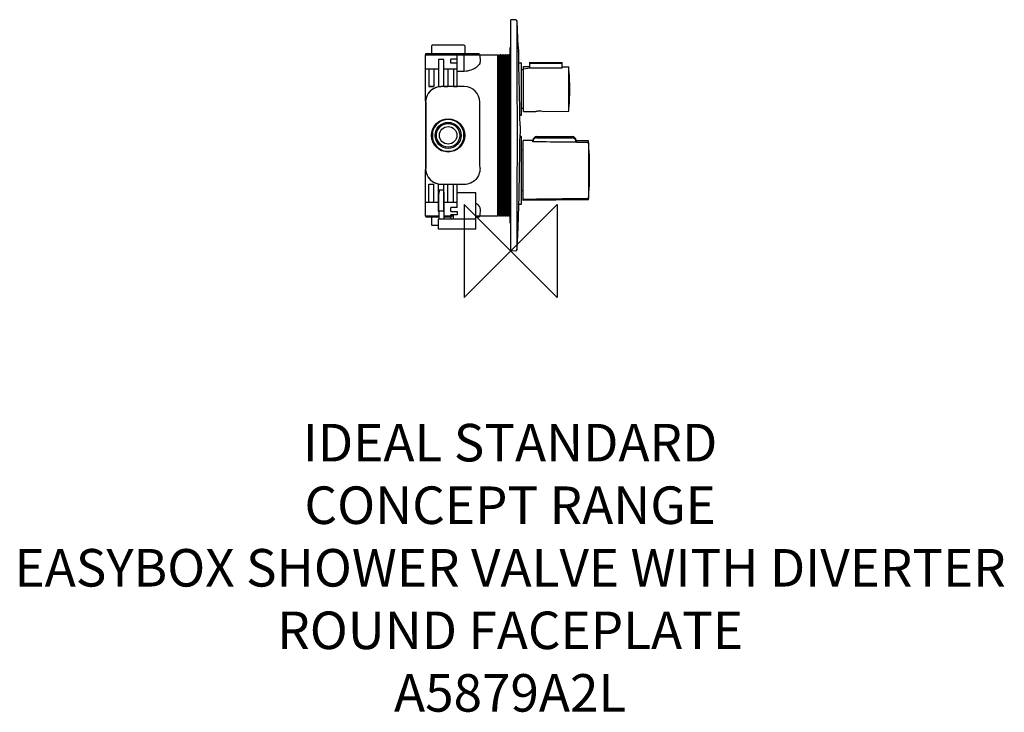
# Model space of a CAD drawing. Units: millimetres. Extents: x -392 to 394, y -369 to 185.
import ezdxf

# ---------------------------------------------------------------- set-up
doc = ezdxf.new("R2010")
doc.units = ezdxf.units.MM
doc.header["$MEASUREMENT"] = 0
for name, color, linetype in [('DETAIL', 2, 'Continuous'), ('ORIGIN', 6, 'Continuous'), ('Text', 7, 'Continuous')]:
    doc.layers.add(name, color=color, linetype=linetype)
doc.styles.add('Fastrack', font='simplex.shx')

# ---------------------------------------------------------------- blocks, each defined once
blk = doc.blocks.new('ORIGIN')
at = {"layer": 'ORIGIN'}
blk.add_lwpolyline([(-20, 20), (-20, -20), (20, 20), (20, -20)], close=True, dxfattribs=at)

msp = doc.modelspace()

# ---------------------------------------------------------------- linework, layer by layer
at = {"layer": 'DETAIL'}
for p, q in [((4.1, 184.73), (0, 184.95)), ((0, 0), (0, 184.95)), ((4.06, 184.73), (4.06, 184.73)), ((4.06, 184.73), (4.06, 184.71)), ((4.06, 184.71), (4.07, 184.71)), ((4.07, 184.71), (4.07, 184.7)), ((4.07, 184.7), (4.07, 184.68)), ((4.07, 184.68), (4.07, 184.67)), ((4.07, 184.67), (4.07, 184.67)), ((4.07, 184.67), (4.07, 184.66)), ((4.07, 184.66), (4.07, 184.65)), ((4.07, 184.65), (4.07, 184.64)), ((4.07, 184.64), (4.07, 184.63)), ((4.21, 184.72), (4.1, 184.73)), ((4.37, 184.68), (4.21, 184.72)), ((5.05, 183.79), (5.01, 183.75)), ((5.01, 183.75), (5.01, 183.73)), ((5.01, 183.73), (5.01, 183.72)), ((5.01, 183.72), (5.01, 183.7)), ((5.01, 183.7), (5.01, 183.65)), ((5.01, 183.65), (5.01, 183.57)), ((5.01, 183.57), (5.01, 183.47)), ((5.01, 183.47), (5.01, 183.36)), ((5.01, 183.36), (5.01, 183.22)), ((5.01, 183.22), (5.01, 183.06)), ((5.01, 183.06), (5.01, 182.68)), ((5.01, 182.68), (5.01, 182.23)), ((5.01, 182.23), (5.01, 181.7)), ((5.01, 181.7), (5.01, 181.11)), ((5.01, 181.11), (5.01, 180.45)), ((6.02, 163.45), (5.05, 183.79)), ((5.01, 180.45), (5.01, 179.74)), ((5.01, 179.74), (5.01, 179.09)), ((5.01, 179.09), (5.01, 178.19)), ((5.01, 178.19), (5.01, 177.4)), ((5.01, 177.4), (5.01, 176.5)), ((5.01, 176.5), (5.01, 175.65)), ((5.01, 175.65), (5.01, 174.75)), ((5.01, 174.75), (5.03, 158.3)), ((-67.89, 156.95), (-67.87, 157.95)), ((-67.87, 157.95), (-25.11, 157.95)), ((-62.74, 164.45), (-63.24, 163.95)), ((-63.24, 163.95), (-63.24, 157.95)), ((-37.25, 164.45), (-62.74, 164.45)), ((-36.74, 163.95), (-37.25, 164.45)), ((-36.74, 163.95), (-36.74, 157.95)), ((-25.1, 156.95), (-25.11, 157.95)), ((-0.5, 22.29), (-0.5, 162.65)), ((0, 162.95), (-0.2, 162.95)), ((5.03, 158.3), (5.03, 141.84)), ((6.02, 163.45), (6.02, 163.44)), ((6.02, 163.44), (6.02, 163.45)), ((6.02, 163.45), (6.02, 163.45)), ((6.02, 163.44), (6.02, 163.42)), ((6.02, 163.43), (6.02, 163.44)), ((6.02, 163.42), (6.02, 163.43)), ((6.02, 163.43), (6.02, 163.43)), ((6.02, 163.42), (6.02, 163.41)), ((6.02, 163.41), (6.02, 163.42)), ((6.02, 163.42), (6.02, 163.42)), ((6.02, 163.41), (6.02, 163.4)), ((6.02, 163.4), (6.02, 163.41)), ((6.02, 163.41), (6.02, 163.41)), ((6.02, 163.4), (6.02, 163.38)), ((6.02, 163.4), (6.02, 163.4)), ((6.02, 163.38), (6.02, 163.37)), ((6.02, 163.37), (6.02, 163.36)), ((6.02, 163.36), (6.03, 163.34)), ((6.03, 163.34), (6.03, 163.33)), ((6.03, 163.33), (6.03, 163.32)), ((6.03, 163.32), (6.03, 163.25)), ((6.03, 163.25), (6.03, 163.19)), ((6.03, 163.19), (6.03, 163.13)), ((6.03, 163.13), (6.03, 163.07)), ((6.03, 163.07), (6.04, 163)), ((6.04, 163), (6.04, 162.94)), ((6.04, 162.94), (6.04, 162.88)), ((6.04, 162.88), (6.05, 162.81)), ((6.05, 162.81), (6.05, 162.75)), ((6.05, 162.75), (6.05, 162.69)), ((6.05, 162.69), (6.05, 162.67)), ((6.05, 162.67), (6.06, 162.65)), ((6.06, 162.65), (6.06, 162.63)), ((6.06, 162.63), (6.06, 162.6)), ((6.06, 162.6), (6.06, 162.58)), ((6.06, 162.58), (6.06, 162.56)), ((6.06, 162.56), (6.06, 162.54)), ((6.06, 162.54), (6.06, 162.52)), ((6.06, 162.52), (6.06, 162.49)), ((6.06, 162.49), (6.06, 162.47)), ((6.06, 162.47), (6.07, 162.27)), ((6.07, 162.27), (6.07, 162.07)), ((6.07, 162.07), (6.08, 161.87)), ((6.08, 161.87), (6.09, 161.66)), ((6.09, 161.66), (6.1, 161.46)), ((6.1, 161.46), (6.11, 161.26)), ((6.11, 161.26), (6.12, 161.06)), ((6.12, 161.06), (6.12, 160.85)), ((6.12, 160.85), (6.13, 160.66)), ((6.13, 160.66), (6.14, 160.45)), ((6.14, 160.45), (6.14, 160.37)), ((6.14, 160.37), (6.15, 160.3)), ((6.15, 160.3), (6.15, 160.22)), ((6.15, 160.22), (6.15, 160.14)), ((6.15, 160.14), (6.16, 160.06)), ((6.16, 160.06), (6.16, 159.98)), ((6.16, 159.98), (6.17, 159.9)), ((6.17, 159.9), (6.17, 159.82)), ((6.17, 159.82), (6.17, 159.74)), ((6.17, 159.74), (6.17, 159.66)), ((6.17, 159.63), (6.17, 159.67)), ((6.17, 159.67), (6.17, 159.63)), ((6.17, 159.59), (6.17, 159.63)), ((6.17, 159.63), (6.17, 159.59)), ((6.18, 159.55), (6.17, 159.59)), ((6.17, 159.59), (6.18, 159.55)), ((6.18, 159.51), (6.18, 159.55)), ((6.18, 159.55), (6.18, 159.51)), ((6.18, 159.47), (6.18, 159.51)), ((6.18, 159.51), (6.18, 159.47)), ((6.18, 159.42), (6.18, 159.47)), ((6.18, 159.47), (6.18, 159.42)), ((6.18, 159.38), (6.18, 159.42)), ((6.18, 159.42), (6.18, 159.38)), ((6.18, 159.35), (6.18, 159.38)), ((6.18, 159.38), (6.18, 159.35)), ((6.18, 159.31), (6.18, 159.35)), ((6.18, 159.35), (6.18, 159.31)), ((6.19, 159.27), (6.18, 159.31)), ((6.18, 159.31), (6.18, 159.27)), ((6.18, 159.27), (6.19, 159.13)), ((6.19, 159.13), (6.2, 158.98)), ((6.2, 158.98), (6.2, 158.84)), ((6.2, 158.84), (6.21, 158.7)), ((6.21, 158.7), (6.21, 158.56)), ((6.21, 158.56), (6.22, 158.42)), ((6.22, 158.42), (6.23, 158.28)), ((6.23, 158.28), (6.23, 158.13)), ((6.23, 158.13), (6.24, 157.99)), ((6.24, 157.99), (6.24, 157.85)), ((6.24, 157.85), (6.25, 157.53)), ((6.25, 157.53), (6.26, 157.2)), ((-67.99, 156.95), (-10.4, 156.95)), ((-67.99, 119.75), (-67.99, 156.95)), ((-53.34, 153.15), (-57.64, 153.15)), ((-57.64, 153.15), (-57.64, 131.49)), ((-53.34, 131.49), (-53.34, 153.15)), ((-42.69, 153.28), (-47.69, 153.28)), ((-47.69, 150.09), (-47.69, 153.28)), ((-42.69, 150.09), (-47.69, 150.09)), ((-42.69, 131.49), (-42.69, 156.95)), ((-37.1, 143.65), (-37.1, 156.95)), ((-24.78, 149.92), (-25.19, 149.17)), ((-24.56, 150.62), (-24.78, 149.92)), ((-24.6, 156.95), (-24.5, 151.26)), ((-24.5, 151.26), (-24.56, 150.62)), ((-10.4, 27.99), (-10.4, 156.95)), ((-9.6, 156.05), (-10.4, 156.05)), ((-9.1, 156.95), (-9.6, 156.95)), ((-9.6, 27.99), (-9.6, 156.95)), ((-9.1, 27.99), (-9.1, 156.95)), ((-8.3, 156.05), (-9.1, 156.05)), ((-7.8, 156.95), (-8.3, 156.95)), ((-8.3, 27.99), (-8.3, 156.95)), ((-7.8, 27.99), (-7.8, 156.95)), ((-7, 156.05), (-7.8, 156.05)), ((-6.5, 156.95), (-7, 156.95)), ((-7, 27.99), (-7, 156.95)), ((-6.5, 27.99), (-6.5, 156.95)), ((-5.7, 156.05), (-6.5, 156.05)), ((-5.2, 156.95), (-5.7, 156.95)), ((-5.7, 27.99), (-5.7, 156.95)), ((-5.2, 27.99), (-5.2, 156.95)), ((-4.4, 156.05), (-5.2, 156.05)), ((-3.9, 156.95), (-4.4, 156.95)), ((-4.4, 27.99), (-4.4, 156.95)), ((-3.9, 27.99), (-3.9, 156.95)), ((-3.1, 156.05), (-3.89, 156.05)), ((-2.59, 156.95), (-3.1, 156.95)), ((-3.1, 27.99), (-3.1, 156.95)), ((-2.59, 27.99), (-2.59, 156.95)), ((-1.8, 156.05), (-2.59, 156.05)), ((-1.3, 156.95), (-1.8, 156.95)), ((-1.8, 27.99), (-1.8, 156.95)), ((-1.3, 27.99), (-1.3, 156.95)), ((-0.5, 156.05), (-1.3, 156.05)), ((6.26, 157.2), (6.27, 156.87)), ((6.27, 156.87), (6.28, 156.55)), ((6.28, 156.55), (6.29, 156.22)), ((6.29, 156.22), (6.3, 155.9)), ((6.3, 155.9), (6.31, 155.57)), ((6.31, 155.57), (6.31, 155.25)), ((6.31, 155.25), (6.33, 154.92)), ((6.33, 154.92), (6.34, 154.6)), ((6.34, 154.6), (6.34, 154.55)), ((6.34, 154.55), (6.34, 154.48)), ((6.34, 154.48), (6.34, 154.41)), ((6.34, 154.41), (6.35, 154.35)), ((6.35, 154.35), (6.35, 154.28)), ((6.35, 154.28), (6.35, 154.22)), ((6.35, 154.22), (6.35, 154.15)), ((6.35, 154.15), (6.35, 154.1)), ((6.35, 154.1), (6.35, 154.03)), ((6.35, 154.03), (6.35, 153.97)), ((6.35, 153.97), (6.36, 153.93)), ((6.36, 153.93), (6.36, 153.89)), ((6.36, 153.89), (6.36, 153.87)), ((6.36, 153.87), (6.37, 153.85)), ((6.37, 153.85), (6.37, 153.85)), ((6.48, 151.47), (6.39, 153.85)), ((6.85, 135.39), (6.48, 151.47)), ((6.51, 150.4), (8.21, 150.39)), ((8.7, 109.04), (8.7, 149.88)), ((15.2, 150.86), (41.2, 150.63)), ((15.2, 146.55), (15.2, 150.86)), ((15.2, 150.18), (41.2, 150.01)), ((41.2, 146.38), (41.2, 150.63)), ((-67.99, 145.76), (-57.64, 145.76)), ((-65.29, 145.68), (-65.29, 131.55)), ((-61.29, 145.68), (-61.29, 131.55)), ((-53.34, 145.76), (-42.69, 145.76)), ((-50.19, 145.68), (-50.19, 131.49)), ((-45.69, 145.68), (-45.69, 131.49)), ((-37.1, 143.65), (-42.69, 143.65)), ((-35.51, 143.73), (-37.1, 143.66)), ((-34.43, 143.87), (-35.51, 143.73)), ((-32.89, 144.2), (-34.43, 143.87)), ((-31.96, 144.48), (-32.89, 144.2)), ((-30.48, 145.04), (-31.96, 144.48)), ((-29.76, 145.38), (-30.48, 145.04)), ((-29.2, 145.68), (-29.76, 145.38)), ((-27.92, 146.47), (-29.2, 145.68)), ((-27.45, 146.81), (-27.92, 146.47)), ((-26.44, 147.66), (-27.45, 146.81)), ((-25.85, 148.28), (-26.44, 147.66)), ((-25.37, 148.9), (-25.85, 148.28)), ((-25.19, 149.17), (-25.37, 148.9)), ((5.03, 141.84), (5.04, 125.38)), ((10.2, 144.96), (8.9, 144.96)), ((10.2, 147.4), (15.2, 147.41)), ((10.2, 111.47), (10.2, 147.4)), ((10.2, 145.58), (15.2, 146.55)), ((15.2, 146.55), (17.8, 146.53)), ((17.8, 146.53), (20.4, 146.52)), ((20.4, 146.52), (23, 146.5)), ((23, 146.5), (25.6, 146.48)), ((25.6, 146.48), (28.2, 146.47)), ((28.2, 146.47), (30.8, 146.45)), ((30.8, 146.45), (33.4, 146.44)), ((33.4, 146.44), (36, 146.42)), ((36, 146.42), (38.6, 146.4)), ((38.6, 146.4), (41.2, 146.38)), ((41.2, 147.19), (46.41, 147.14)), ((46.41, 111.78), (46.41, 147.14)), ((6.98, 129.47), (6.85, 135.39)), ((-65.29, 131.76), (-61.29, 131.76)), ((-65.29, 131.54), (-61.29, 131.54)), ((-57.64, 131.49), (-55.49, 131.49)), ((-55.49, 131.46), (-55.49, 131.49)), ((-37.1, 131.46), (-55.49, 131.46)), ((-53.34, 131.49), (-50.19, 131.49)), ((-45.69, 131.49), (-42.69, 131.49)), ((7.03, 127.27), (6.98, 129.47)), ((7.07, 125.07), (7.03, 127.27)), ((-67.99, 118.96), (-67.99, 65.98)), ((-67.89, 118.96), (-67.89, 65.98)), ((5.04, 125.38), (5.05, 108.93)), ((7.11, 122.87), (7.07, 125.07)), ((7.16, 120.67), (7.11, 122.87)), ((7.21, 118.47), (7.16, 120.67)), ((7.25, 116.27), (7.21, 118.47)), ((7.3, 114.07), (7.25, 116.27)), ((7.34, 111.87), (7.3, 114.07)), ((7.39, 109.67), (7.34, 111.87)), ((10.2, 113.97), (8.9, 113.97)), ((10.2, 111.47), (20.1, 111.55)), ((25.3, 111.6), (46.41, 111.78)), ((5.05, 108.93), (5.05, 92.47)), ((7.44, 107.47), (7.39, 109.67)), ((8.2, 108.54), (7.41, 108.53)), ((7.47, 99.97), (7.44, 107.47)), ((-62.49, 96.87), (-62.49, 88.08)), ((-37.5, 88.08), (-37.5, 96.87)), ((7.46, 94.5), (7.45, 94.19)), ((7.47, 95.1), (7.46, 94.8)), ((7.46, 94.8), (7.46, 94.5)), ((7.47, 99.97), (7.47, 99.59)), ((7.47, 99.59), (7.47, 99.22)), ((7.47, 99.22), (7.47, 98.84)), ((7.47, 98.84), (7.48, 98.47)), ((7.48, 95.71), (7.47, 95.41)), ((7.47, 95.41), (7.47, 95.1)), ((7.48, 98.47), (7.48, 98.09)), ((7.48, 98.09), (7.48, 97.71)), ((7.48, 97.71), (7.48, 97.34)), ((7.48, 97.34), (7.48, 96.96)), ((7.48, 96.96), (7.48, 96.58)), ((7.48, 96.58), (7.48, 96.21)), ((7.48, 96.21), (7.48, 96.2)), ((7.48, 96.2), (7.48, 96.18)), ((7.48, 96.18), (7.48, 96.16)), ((7.48, 96.16), (7.48, 96.14)), ((7.48, 96.14), (7.49, 96.13)), ((7.49, 96.05), (7.48, 96.03)), ((7.48, 96.03), (7.48, 96.01)), ((7.48, 96.01), (7.48, 95.71)), ((7.49, 96.13), (7.49, 96.11)), ((7.49, 96.11), (7.49, 96.09)), ((7.49, 96.09), (7.49, 96.07)), ((7.49, 96.07), (7.49, 96.05)), ((5.05, 92.47), (5.05, 76.02)), ((7.39, 85.85), (7.43, 88.52)), ((7.42, 92.14), (7.41, 92.05)), ((7.41, 92.05), (7.41, 91.96)), ((7.41, 91.96), (7.41, 91.86)), ((7.41, 91.86), (7.41, 91.8)), ((7.41, 91.8), (7.41, 91.73)), ((7.41, 91.73), (7.41, 91.66)), ((7.41, 91.66), (7.41, 91.59)), ((7.41, 91.59), (7.41, 91.53)), ((7.41, 91.53), (7.41, 91.46)), ((7.41, 91.46), (7.41, 91.39)), ((7.41, 91.39), (7.41, 91.32)), ((7.41, 91.32), (7.41, 91.25)), ((7.41, 91.25), (7.42, 91.19)), ((7.43, 92.61), (7.42, 92.52)), ((7.42, 92.52), (7.42, 92.42)), ((7.42, 92.42), (7.42, 92.33)), ((7.42, 92.33), (7.42, 92.24)), ((7.42, 92.24), (7.42, 92.14)), ((8.11, 91.71), (7.42, 91.73)), ((7.44, 93.28), (7.43, 92.98)), ((7.43, 92.98), (7.43, 92.96)), ((7.43, 92.96), (7.43, 92.94)), ((7.43, 92.94), (7.43, 92.92)), ((7.43, 92.92), (7.43, 92.91)), ((7.43, 92.91), (7.43, 92.89)), ((7.43, 92.89), (7.43, 92.87)), ((7.43, 92.87), (7.43, 92.85)), ((7.43, 92.85), (7.43, 92.83)), ((7.43, 92.83), (7.43, 92.81)), ((7.43, 92.81), (7.43, 92.79)), ((7.43, 92.79), (7.43, 92.7)), ((7.43, 92.7), (7.43, 92.61)), ((7.43, 88.52), (7.47, 91.2)), ((7.45, 93.59), (7.44, 93.28)), ((7.45, 94.19), (7.45, 93.89)), ((7.45, 93.89), (7.45, 93.59)), ((8.6, 37.75), (8.6, 91.21)), ((10.1, 40.49), (10.1, 88.47)), ((17.6, 88.41), (10.1, 88.47)), ((17.6, 88.41), (17.6, 87.47)), ((17.6, 87.45), (17.6, 87.47)), ((17.62, 87.44), (17.6, 87.45)), ((17.63, 87.42), (17.62, 87.44)), ((17.64, 87.42), (17.63, 87.42)), ((17.65, 87.41), (17.64, 87.42)), ((17.67, 87.4), (17.65, 87.41)), ((17.69, 87.39), (17.67, 87.4)), ((17.7, 87.38), (17.69, 87.39)), ((17.72, 87.38), (17.7, 87.38)), ((17.74, 87.37), (17.72, 87.38)), ((17.75, 87.37), (17.74, 87.37)), ((17.76, 87.36), (17.75, 87.37)), ((17.75, 87.37), (17.75, 87.37)), ((17.78, 87.36), (17.76, 87.36)), ((17.76, 87.36), (17.76, 87.36)), ((17.76, 87.36), (17.76, 87.36)), ((17.79, 87.36), (17.78, 87.36)), ((17.78, 87.36), (17.78, 87.36)), ((17.78, 87.36), (17.78, 87.36)), ((17.8, 87.35), (17.79, 87.36)), ((17.8, 88.46), (17.8, 88.47)), ((17.8, 88.47), (17.8, 88.47)), ((17.8, 88.47), (17.8, 88.47)), ((17.8, 88.47), (17.8, 88.47)), ((17.8, 88.47), (17.8, 88.47)), ((17.8, 88.47), (17.8, 88.47)), ((17.8, 88.47), (17.8, 88.46)), ((17.8, 88.47), (17.8, 88.2)), ((17.8, 88.45), (17.8, 88.46)), ((17.8, 88.46), (17.8, 88.46)), ((17.8, 88.46), (17.8, 88.46)), ((17.8, 88.46), (17.8, 88.46)), ((17.8, 88.46), (17.8, 88.46)), ((17.8, 88.46), (17.8, 88.46)), ((17.8, 88.46), (17.8, 88.45)), ((17.8, 88.45), (17.8, 88.44)), ((17.8, 88.44), (17.8, 88.45)), ((17.8, 88.45), (17.8, 88.45)), ((17.8, 88.45), (17.8, 88.45)), ((17.8, 88.45), (17.8, 88.45)), ((17.8, 88.45), (17.8, 88.45)), ((17.8, 88.44), (17.8, 88.44)), ((17.8, 88.44), (17.8, 88.43)), ((17.8, 88.44), (17.8, 88.44)), ((17.8, 88.43), (17.8, 88.44)), ((17.8, 88.43), (17.8, 88.43)), ((17.8, 88.43), (17.8, 88.42)), ((17.8, 88.42), (17.8, 88.43)), ((17.8, 88.42), (17.8, 88.42)), ((17.8, 88.42), (17.8, 88.42)), ((17.8, 88.42), (17.8, 88.41)), ((17.8, 88.41), (17.8, 88.42)), ((17.8, 88.42), (17.8, 88.42)), ((17.8, 88.41), (17.8, 88.4)), ((17.8, 88.4), (17.8, 88.41)), ((17.8, 88.4), (17.8, 88.4)), ((17.8, 88.39), (17.8, 88.4)), ((17.8, 88.38), (17.8, 88.39)), ((17.8, 88.37), (17.8, 88.38)), ((17.8, 88.38), (17.8, 88.38)), ((17.8, 88.36), (17.8, 88.37)), ((17.8, 88.35), (17.8, 88.36)), ((17.8, 88.35), (17.8, 88.35)), ((17.8, 88.35), (17.8, 88.35)), ((17.8, 88.35), (17.8, 88.34)), ((17.8, 88.34), (17.8, 88.35)), ((17.8, 88.34), (17.8, 88.34)), ((17.8, 88.34), (17.8, 88.33)), ((17.8, 88.33), (17.8, 88.34)), ((17.8, 88.33), (17.8, 88.33)), ((17.8, 88.33), (17.8, 88.33)), ((17.8, 88.33), (17.8, 88.33)), ((17.8, 88.33), (17.8, 88.32)), ((17.8, 88.31), (17.8, 88.33)), ((17.8, 88.33), (17.8, 88.33)), ((17.8, 88.32), (17.8, 88.32)), ((17.8, 88.32), (17.8, 88.31)), ((17.8, 88.32), (17.8, 88.32)), ((17.8, 88.31), (17.8, 88.31)), ((17.8, 88.31), (17.8, 88.31)), ((17.8, 88.31), (17.8, 88.3)), ((17.8, 88.3), (17.8, 88.31)), ((17.8, 88.3), (17.8, 88.3)), ((17.8, 88.3), (17.8, 88.3)), ((17.8, 88.3), (17.8, 88.3)), ((17.8, 88.3), (17.8, 88.3)), ((17.8, 88.29), (17.8, 88.3)), ((17.8, 88.3), (17.8, 88.3)), ((17.8, 88.28), (17.8, 88.29)), ((17.8, 88.27), (17.8, 88.28)), ((17.8, 88.25), (17.8, 88.27)), ((17.8, 88.24), (17.8, 88.25)), ((17.8, 88.22), (17.8, 88.24)), ((17.8, 88.2), (17.8, 88.22)), ((17.8, 88.2), (17.8, 88.19)), ((17.8, 88.19), (17.8, 88.2)), ((17.8, 88.19), (17.8, 88.19)), ((17.8, 88.19), (17.8, 88.18)), ((17.8, 88.17), (17.8, 88.19)), ((17.8, 88.18), (17.8, 88.17)), ((17.8, 88.17), (17.8, 88.17)), ((17.8, 88.17), (17.8, 88.16)), ((17.8, 88.15), (17.8, 88.17)), ((17.8, 88.16), (17.8, 88.15)), ((17.8, 88.15), (17.8, 88.15)), ((17.8, 88.15), (17.8, 88.14)), ((17.8, 88.14), (17.8, 88.15)), ((17.8, 88.14), (17.8, 88.13)), ((17.8, 88.12), (17.8, 88.14)), ((17.8, 88.12), (17.8, 88.11)), ((17.8, 88.11), (17.8, 88.12)), ((17.8, 88.11), (17.8, 88.11)), ((17.8, 88.11), (17.8, 88.11)), ((17.8, 88.11), (17.8, 88.11)), ((17.8, 88.11), (17.8, 88.11)), ((17.8, 88.11), (17.8, 88.1)), ((17.8, 88.08), (17.8, 88.11)), ((17.8, 88.1), (17.8, 88.1)), ((17.8, 88.1), (17.8, 88.1)), ((17.8, 88.1), (17.8, 88.09)), ((17.8, 88.1), (17.8, 87.85)), ((17.8, 88.09), (17.8, 88.09)), ((17.8, 88.06), (17.8, 88.08)), ((17.8, 88.04), (17.8, 88.06)), ((17.8, 88.02), (17.8, 88.04)), ((17.85, 88.02), (17.8, 87.55)), ((17.8, 88), (17.8, 88.02)), ((17.8, 87.98), (17.8, 88)), ((17.8, 87.96), (17.8, 87.98)), ((17.8, 87.94), (17.8, 87.96)), ((17.8, 87.92), (17.8, 87.94)), ((17.8, 87.92), (17.8, 87.91)), ((17.8, 87.89), (17.8, 87.92)), ((17.8, 87.91), (17.8, 87.91)), ((17.8, 87.91), (17.8, 87.9)), ((17.8, 87.9), (17.8, 87.9)), ((17.8, 87.9), (17.8, 87.89)), ((17.8, 87.89), (17.8, 87.88)), ((17.8, 87.88), (17.8, 87.89)), ((17.8, 87.88), (17.8, 87.88)), ((17.8, 87.88), (17.8, 87.87)), ((17.8, 87.87), (17.8, 87.88)), ((17.8, 87.87), (17.8, 87.87)), ((17.8, 87.87), (17.8, 87.86)), ((17.8, 87.86), (17.8, 87.87)), ((17.8, 87.87), (17.8, 87.87)), ((17.8, 87.85), (17.8, 87.86)), ((17.8, 87.84), (17.8, 87.85)), ((17.8, 87.83), (17.8, 87.84)), ((17.8, 87.82), (17.8, 87.83)), ((17.8, 87.81), (17.8, 87.82)), ((17.8, 87.8), (17.8, 87.81)), ((17.8, 87.79), (17.8, 87.8)), ((17.8, 87.8), (17.8, 87.68)), ((17.8, 87.78), (17.8, 87.79)), ((17.8, 87.77), (17.8, 87.78)), ((17.8, 87.78), (17.8, 87.78)), ((17.8, 87.77), (17.8, 87.77)), ((17.8, 87.77), (17.8, 87.77)), ((17.8, 87.77), (17.8, 87.77)), ((17.8, 87.77), (17.8, 87.76)), ((17.8, 87.76), (17.8, 87.77)), ((17.8, 87.76), (17.8, 87.76)), ((17.8, 87.76), (17.8, 87.76)), ((17.8, 87.76), (17.8, 87.75)), ((17.8, 87.75), (17.8, 87.76)), ((17.8, 87.75), (17.8, 87.75)), ((17.8, 87.75), (17.8, 87.75)), ((17.8, 87.75), (17.8, 87.75)), ((17.8, 87.74), (17.8, 87.75)), ((17.8, 87.73), (17.8, 87.74)), ((17.8, 87.73), (17.8, 87.72)), ((17.8, 87.72), (17.8, 87.73)), ((17.8, 87.73), (17.8, 87.73)), ((17.8, 87.72), (17.8, 87.72)), ((17.8, 87.72), (17.8, 87.72)), ((17.8, 87.72), (17.8, 87.71)), ((17.8, 87.71), (17.8, 87.71)), ((17.8, 87.71), (17.8, 87.71)), ((17.8, 87.71), (17.8, 87.71)), ((17.8, 87.71), (17.8, 87.7)), ((17.8, 87.7), (17.8, 87.7)), ((17.8, 87.7), (17.8, 87.7)), ((17.8, 87.44), (17.8, 87.55)), ((17.8, 87.35), (17.8, 87.44)), ((17.8, 87.35), (17.8, 87.35)), ((17.83, 87.35), (17.8, 87.35)), ((17.86, 87.34), (17.83, 87.35)), ((17.97, 88.47), (17.85, 88.02)), ((17.89, 87.33), (17.86, 87.34)), ((17.92, 87.33), (17.89, 87.33)), ((17.95, 87.33), (17.92, 87.33)), ((17.98, 87.33), (17.95, 87.33)), ((18.05, 88.69), (17.97, 88.47)), ((18.01, 87.32), (17.98, 87.33)), ((18.05, 87.32), (18.01, 87.32)), ((18.01, 87.32), (18.01, 87.32)), ((18.27, 89.11), (18.05, 88.69)), ((18.08, 87.32), (18.05, 87.32)), ((18.1, 87.32), (18.08, 87.32)), ((21.5, 87.28), (18.1, 87.32)), ((18.54, 89.49), (18.27, 89.11)), ((18.7, 89.66), (18.54, 89.49)), ((19.05, 89.97), (18.7, 89.66)), ((19.44, 90.22), (19.05, 89.97)), ((19.66, 90.32), (19.44, 90.22)), ((20.1, 90.47), (19.66, 90.32)), ((20.56, 90.54), (20.1, 90.47)), ((20.8, 90.55), (20.56, 90.54)), ((20.8, 91.47), (49.2, 91.47)), ((20.8, 90.55), (20.8, 91.47)), ((20.8, 90.55), (23.64, 90.54)), ((24.92, 87.24), (21.5, 87.28)), ((23.64, 90.54), (26.48, 90.54)), ((28.33, 87.2), (24.92, 87.24)), ((26.48, 90.54), (29.32, 90.53)), ((31.74, 87.16), (28.33, 87.2)), ((29.32, 90.53), (32.16, 90.52)), ((35.15, 87.12), (31.74, 87.16)), ((32.16, 90.52), (35, 90.52)), ((35, 90.52), (37.84, 90.51)), ((38.55, 87.07), (35.15, 87.12)), ((37.84, 90.51), (40.68, 90.5)), ((41.97, 87.03), (38.55, 87.07)), ((40.68, 90.5), (43.52, 90.5)), ((45.38, 86.99), (41.97, 87.03)), ((43.52, 90.5), (46.36, 90.49)), ((48.79, 86.95), (45.38, 86.99)), ((46.36, 90.49), (49.2, 90.48)), ((52.19, 86.91), (48.79, 86.95)), ((49.2, 91.47), (49.2, 90.48)), ((49.57, 90.46), (49.2, 90.48)), ((49.95, 90.38), (49.57, 90.46)), ((50.13, 90.32), (49.95, 90.38)), ((50.48, 90.18), (50.13, 90.32)), ((50.82, 89.99), (50.48, 90.18)), ((50.97, 89.88), (50.82, 89.99)), ((51.26, 89.63), (50.97, 89.88)), ((51.51, 89.34), (51.26, 89.63)), ((51.62, 89.19), (51.51, 89.34)), ((51.82, 88.86), (51.62, 89.19)), ((51.98, 88.51), (51.82, 88.86)), ((52.04, 88.34), (51.98, 88.51)), ((52.07, 88.24), (52.04, 88.34)), ((52.1, 88.14), (52.07, 88.24)), ((52.12, 88.05), (52.1, 88.14)), ((52.14, 87.95), (52.12, 88.05)), ((52.15, 87.85), (52.14, 87.95)), ((52.17, 87.75), (52.15, 87.85)), ((52.18, 87.65), (52.17, 87.75)), ((52.19, 87.55), (52.18, 87.65)), ((52.19, 86.91), (52.19, 88.47)), ((52.19, 87.45), (52.19, 87.55)), ((52.19, 87.35), (52.19, 87.45)), ((52.25, 86.91), (52.19, 86.91)), ((52.3, 86.91), (52.25, 86.91)), ((52.35, 86.91), (52.3, 86.91)), ((52.4, 86.91), (52.35, 86.91)), ((52.45, 86.91), (52.4, 86.91)), ((52.5, 86.91), (52.45, 86.91)), ((52.55, 86.91), (52.5, 86.91)), ((52.59, 86.91), (52.55, 86.91)), ((52.64, 86.91), (52.59, 86.91)), ((52.7, 86.9), (52.64, 86.91)), ((52.7, 86.9), (52.7, 88)), ((53, 88), (52.7, 88)), ((62.17, 86.84), (52.7, 86.95)), ((53.64, 86.89), (52.7, 86.9)), ((53.06, 88), (53, 88)), ((53, 88), (53.04, 88)), ((53.08, 88), (53.04, 88)), ((53.11, 88), (53.06, 88)), ((53.12, 88), (53.08, 88)), ((53.26, 88), (53.11, 88)), ((53.15, 88), (53.12, 88)), ((53.18, 88), (53.15, 88)), ((53.22, 88), (53.18, 88)), ((53.26, 88), (53.22, 88)), ((53.33, 88.01), (53.26, 88)), ((53.29, 88), (53.26, 88)), ((53.3, 88), (53.29, 88)), ((53.34, 88.01), (53.3, 88)), ((53.33, 88.02), (53.32, 88.01)), ((53.34, 88.02), (53.33, 88.02)), ((53.37, 88.02), (53.34, 88.01)), ((53.35, 88.02), (53.34, 88.02)), ((53.34, 88.02), (53.34, 88.02)), ((53.34, 88.01), (53.34, 88.01)), ((53.36, 88.02), (53.35, 88.02)), ((53.37, 88.02), (53.36, 88.02)), ((53.39, 88.02), (53.37, 88.02)), ((53.38, 88.02), (53.37, 88.02)), ((53.39, 88.03), (53.38, 88.03)), ((53.38, 88.03), (53.38, 88.02)), ((53.4, 88.03), (53.39, 88.02)), ((53.4, 88.03), (53.39, 88.03)), ((62.17, 88.02), (53.4, 88.1)), ((53.4, 88.1), (53.4, 88.03)), ((54.59, 86.88), (53.64, 86.89)), ((55.53, 86.87), (54.59, 86.88)), ((56.48, 86.86), (55.53, 86.87)), ((57.43, 86.85), (56.48, 86.86)), ((58.38, 86.84), (57.43, 86.85)), ((59.33, 86.82), (58.38, 86.84)), ((60.28, 86.81), (59.33, 86.82)), ((61.22, 86.8), (60.28, 86.81)), ((62.17, 86.79), (61.22, 86.8)), ((62.17, 86.84), (62.17, 88.02)), ((62.17, 86.84), (62.17, 86.84)), ((62.17, 86.84), (62.17, 86.83)), ((62.17, 86.83), (62.17, 86.83)), ((62.17, 86.83), (62.17, 86.82)), ((62.17, 86.82), (62.17, 86.82)), ((62.17, 86.82), (62.17, 86.81)), ((62.17, 86.81), (62.17, 86.81)), ((62.17, 86.81), (62.17, 86.8)), ((62.17, 86.8), (62.17, 86.79)), ((62.17, 86.79), (62.17, 86.79)), ((62.17, 86.79), (62.17, 42.17)), ((7.26, 77.84), (7.3, 80.51)), ((7.3, 80.51), (7.35, 83.18)), ((7.35, 83.18), (7.39, 85.85)), ((10.1, 80.8), (8.6, 80.77)), ((5.05, 76.02), (5.04, 59.56)), ((7.14, 69.82), (7.18, 72.49)), ((7.18, 72.49), (7.22, 75.16)), ((7.22, 75.16), (7.26, 77.84)), ((-67.99, 27.99), (-67.99, 65.2)), ((-24.71, 63.56), (-25.05, 62.17)), ((-24.53, 64.98), (-24.71, 63.56)), ((-24.5, 65.98), (-24.53, 64.98)), ((7.01, 61.62), (7.05, 64.47)), ((7.05, 64.47), (7.09, 67.15)), ((7.09, 67.15), (7.14, 69.82)), ((-29.76, 55.61), (-30.69, 55.01)), ((-28.65, 56.51), (-29.76, 55.61)), ((-27.92, 57.23), (-28.65, 56.51)), ((-27, 58.32), (-27.92, 57.23)), ((-26.44, 59.13), (-27, 58.32)), ((-25.75, 60.38), (-26.44, 59.13)), ((-25.37, 61.26), (-25.75, 60.38)), ((-25.05, 62.17), (-25.37, 61.26)), ((5.04, 59.56), (5.03, 43.11)), ((6.88, 53.07), (6.93, 55.92)), ((6.93, 55.92), (6.97, 58.77)), ((6.97, 58.77), (7.01, 61.62)), ((-65.29, 53.4), (-61.29, 53.4)), ((-65.29, 39.27), (-65.29, 53.4)), ((-61.29, 39.27), (-61.29, 53.4)), ((-57.64, 53.46), (-55.49, 53.46)), ((-57.64, 31.8), (-57.64, 53.46)), ((-57.24, 48.36), (-57.48, 45.99)), ((-56.76, 48.81), (-54.99, 48.85)), ((-55.49, 53.48), (-37.1, 53.48)), ((-55.49, 53.48), (-55.49, 53.46)), ((-54.99, 48.85), (-54.23, 48.83)), ((-53.74, 48.38), (-53.5, 46.01)), ((-53.34, 53.46), (-50.19, 53.46)), ((-53.34, 31.8), (-53.34, 53.46)), ((-50.19, 39.27), (-50.19, 53.46)), ((-45.69, 53.46), (-42.69, 53.46)), ((-45.69, 39.27), (-45.69, 53.46)), ((-42.69, 34.86), (-42.69, 53.46)), ((-37.1, 53.25), (-42.69, 53.25)), ((-37.1, 53.48), (-37.1, 53.25)), ((-35.85, 53.31), (-37.1, 53.25)), ((-34.43, 53.54), (-35.85, 53.31)), ((-33.06, 53.92), (-34.43, 53.54)), ((-31.96, 54.35), (-33.06, 53.92)), ((-30.69, 55.01), (-31.96, 54.35)), ((6.74, 44.52), (6.79, 47.37)), ((6.79, 47.37), (6.83, 50.22)), ((6.83, 50.22), (6.88, 53.07)), ((10.1, 48.24), (8.6, 48.24)), ((-57.49, 45.99), (-57.49, 46.09)), ((-57.49, 45.99), (-57.49, 45.84)), ((-57.48, 45.99), (-57.49, 45.72)), ((-57.49, 45.83), (-57.49, 45.84)), ((-57.49, 45.84), (-57.49, 45.84)), ((-57.49, 45.84), (-57.49, 45.84)), ((-57.49, 45.82), (-57.49, 45.83)), ((-57.49, 45.83), (-57.49, 45.83)), ((-57.49, 45.81), (-57.49, 45.82)), ((-57.49, 45.82), (-57.49, 45.82)), ((-57.49, 45.82), (-57.49, 45.82)), ((-57.49, 45.8), (-57.49, 45.81)), ((-57.49, 45.81), (-57.49, 45.81)), ((-57.49, 31.43), (-57.49, 45.72)), ((-57.46, 46.17), (-57.46, 46.43)), ((-57.43, 46.42), (-57.46, 46.42)), ((-53.49, 45.75), (-53.51, 46.01)), ((-53.49, 45.75), (-53.49, 25.49)), ((-27.79, 46.49), (-42.69, 46.49)), ((-27.79, 17.49), (-27.79, 46.49)), ((5.03, 43.11), (5.03, 26.65)), ((6.62, 38.62), (6.68, 41.47)), ((6.68, 41.47), (6.73, 44.32)), ((6.73, 44.32), (6.74, 44.52)), ((10.1, 41.55), (15.31, 41.61)), ((10.1, 41.5), (15.31, 41.56)), ((62.17, 40.94), (10.1, 40.49)), ((15.31, 41.61), (20.51, 41.67)), ((15.31, 41.56), (20.51, 41.62)), ((20.51, 41.67), (25.73, 41.73)), ((20.51, 41.62), (25.73, 41.69)), ((25.73, 41.73), (30.93, 41.8)), ((25.73, 41.69), (30.93, 41.75)), ((30.93, 41.8), (36.13, 41.86)), ((30.93, 41.75), (36.13, 41.81)), ((36.13, 41.86), (41.34, 41.92)), ((36.13, 41.81), (41.34, 41.87)), ((41.34, 41.92), (46.55, 41.98)), ((41.34, 41.87), (46.55, 41.93)), ((46.55, 41.98), (51.75, 42.04)), ((46.55, 41.93), (51.75, 42)), ((51.75, 42.04), (56.96, 42.11)), ((51.75, 42), (56.96, 42.06)), ((56.96, 42.11), (62.17, 42.17)), ((56.96, 42.06), (62.17, 42.12)), ((62.17, 42.17), (62.17, 42.17)), ((62.17, 42.17), (62.17, 42.16)), ((62.17, 42.16), (62.17, 42.16)), ((62.17, 42.16), (62.17, 42.15)), ((62.17, 42.15), (62.17, 42.15)), ((62.17, 42.15), (62.17, 42.14)), ((62.17, 42.14), (62.17, 42.14)), ((62.17, 42.14), (62.17, 42.13)), ((62.17, 42.13), (62.17, 42.13)), ((62.17, 42.13), (62.17, 42.12)), ((62.17, 40.94), (62.17, 42.12)), ((-67.99, 39.19), (-57.64, 39.19)), ((-57.49, 31.8), (-57.64, 31.8)), ((-54.99, 31.95), (-57, 31.92)), ((-53.98, 31.93), (-54.99, 31.95)), ((-53.34, 31.8), (-53.49, 31.8)), ((-53.34, 39.19), (-42.69, 39.19)), ((-47.69, 31.66), (-47.69, 34.86)), ((-42.69, 34.86), (-47.69, 34.86)), ((-47.69, 31.66), (-42.69, 31.66)), ((-42.69, 31.66), (-42.73, 28.89)), ((-27.79, 38.39), (-27.73, 38.35)), ((-27.73, 38.35), (-27.26, 37.99)), ((-27.26, 37.99), (-26.81, 37.61)), ((-26.81, 37.61), (-26.37, 37.21)), ((-26.37, 37.21), (-26.21, 37.04)), ((-26.21, 37.04), (-25.81, 36.61)), ((-25.81, 36.61), (-25.69, 36.47)), ((-25.69, 36.47), (-25.34, 36)), ((-25.34, 36), (-25.27, 35.91)), ((-25.27, 35.91), (-24.97, 35.4)), ((-24.97, 35.4), (-24.71, 34.85)), ((-24.71, 34.85), (-24.55, 34.27)), ((-24.5, 33.69), (-24.59, 27.99)), ((-24.55, 34.27), (-24.5, 33.69)), ((5.92, 19.23), (6.56, 35.97)), ((6.56, 35.97), (6.62, 38.62)), ((8.11, 37.25), (6.59, 37.24)), ((-57.49, 27.99), (-67.99, 27.99)), ((-67.89, 27.99), (-67.87, 26.99)), ((-57.49, 26.99), (-67.87, 26.99)), ((-63.24, 26.99), (-63.24, 20.99)), ((-57.79, 17.49), (-57.79, 25.49)), ((-27.79, 25.49), (-57.79, 25.49)), ((-57.49, 31.4), (-57.49, 25.49)), ((-45.79, 27.99), (-53.49, 27.99)), ((-47.79, 26.99), (-53.49, 26.99)), ((-47.79, 27.99), (-47.79, 25.49)), ((-47.69, 27.99), (-47.69, 28.83)), ((-45.79, 28.83), (-47.69, 28.83)), ((-45.79, 25.49), (-45.79, 28.89)), ((-42.73, 28.89), (-45.79, 28.89)), ((-10.4, 27.99), (-27.79, 27.99)), ((-25.11, 26.99), (-27.79, 26.99)), ((-25.1, 27.99), (-25.11, 26.99)), ((-9.6, 28.89), (-10.4, 28.89)), ((-9.1, 27.99), (-9.6, 27.99)), ((-8.3, 28.89), (-9.1, 28.89)), ((-7.8, 27.99), (-8.3, 27.99)), ((-7, 28.89), (-7.8, 28.89)), ((-6.5, 27.99), (-7, 27.99)), ((-5.7, 28.89), (-6.5, 28.89)), ((-5.2, 27.99), (-5.7, 27.99)), ((-4.4, 28.89), (-5.2, 28.89)), ((-3.9, 27.99), (-4.4, 27.99)), ((-3.1, 28.89), (-3.89, 28.89)), ((-2.59, 27.99), (-3.1, 27.99)), ((-1.8, 28.89), (-2.59, 28.89)), ((-1.3, 27.99), (-1.8, 27.99)), ((-0.5, 28.89), (-1.3, 28.89)), ((5.03, 26.65), (5.01, 10.19)), ((-62.74, 20.49), (-63.24, 20.99)), ((-57.79, 20.49), (-62.74, 20.49)), ((-27.79, 17.49), (-57.79, 17.49)), ((0, 21.99), (-0.2, 21.99)), ((5.05, 1.16), (5.92, 19.23)), ((5.01, 10.19), (5.01, 9.34)), ((5.01, 9.34), (5.01, 8.44)), ((5.01, 8.44), (5.01, 7.65)), ((4.1, 0.21), (0, 0)), ((4.1, 0.21), (4.21, 0.22)), ((4.21, 0.23), (4.37, 0.26)), ((5.01, 7.65), (5.01, 6.75)), ((5.01, 6.75), (5.01, 6.1)), ((5.01, 6.1), (5.01, 5.2)), ((5.01, 5.2), (5.01, 4.49)), ((5.01, 4.49), (5.01, 3.84)), ((5.01, 3.84), (5.01, 3.24)), ((5.01, 3.24), (5.01, 2.72)), ((5.01, 2.72), (5.01, 2.26)), ((5.01, 2.26), (5.01, 1.89)), ((5.01, 1.89), (5.01, 1.73)), ((5.01, 1.73), (5.01, 1.59)), ((5.01, 1.59), (5.01, 1.47)), ((5.01, 1.47), (5.01, 1.37)), ((5.01, 1.37), (5.01, 1.3)), ((5.01, 1.3), (5.01, 1.24)), ((5.01, 1.24), (5.01, 1.22)), ((5.01, 1.22), (5.01, 1.21)), ((5.01, 1.21), (5.01, 1.2)), ((5.01, 1.2), (5.05, 1.16))]:
    msp.add_line(p, q, dxfattribs=at)
for points, knots in [([(5.01, 183.75), (5.01, 183.75), (5.01, 183.75), (5.01, 183.75), (5.01, 184.27), (4.59, 184.71), (4.06, 184.73)], [0, 0, 0, 0, 1, 1, 1, 2, 2, 2, 2]), ([(5.05, 183.79), (5.05, 183.79), (5.05, 183.79), (5.05, 183.79), (5.03, 184.2), (4.76, 184.55), (4.37, 184.68)], [0, 0, 0, 0, 1, 1, 1, 2, 2, 2, 2]), ([(8.7, 149.89), (8.7, 149.89), (8.7, 149.89), (8.7, 149.89), (8.7, 150.16), (8.48, 150.38), (8.2, 150.39)], [0, 0, 0, 0, 1, 1, 1, 2, 2, 2, 2]), ([(8.7, 145.16), (8.7, 145.16), (8.7, 145.16), (8.7, 145.16), (8.7, 145.05), (8.79, 144.96), (8.9, 144.96)], [0, 0, 0, 0, 1, 1, 1, 2, 2, 2, 2]), ([(46.41, 111.78), (46.41, 111.78), (46.41, 111.78), (46.41, 111.78), (46.93, 117.66), (47.2, 123.56), (47.2, 129.46), (47.2, 135.36), (46.93, 141.26), (46.41, 147.14)], [0, 0, 0, 0, 1, 1, 1, 2, 2, 2, 3, 3, 3, 3]), ([(-55.49, 131.49), (-55.49, 131.49), (-55.49, 131.49), (-55.49, 131.49), (-62.1, 131.49), (-67.58, 126.34), (-67.99, 119.75)], [0, 0, 0, 0, 1, 1, 1, 2, 2, 2, 2]), ([(-55.49, 131.46), (-55.49, 131.46), (-55.49, 131.46), (-55.49, 131.46), (-62.39, 131.46), (-67.99, 125.86), (-67.99, 118.96)], [0, 0, 0, 0, 1, 1, 1, 2, 2, 2, 2]), ([(-24.5, 65.99), (-24.56, 74.56), (-24.6, 83.13), (-24.6, 91.7), (-24.59, 91.95), (-24.59, 92.2), (-24.59, 92.45), (-24.59, 92.45), (-24.59, 92.47), (-24.59, 92.47), (-24.59, 92.47), (-24.59, 118.96), (-24.59, 118.96), (-24.59, 118.96), (-24.6, 118.96), (-24.6, 118.96), (-24.6, 125.86), (-30.2, 131.46), (-37.1, 131.46)], [0, 0, 0, 0, 1, 1, 1, 2, 2, 2, 3, 3, 3, 4, 4, 4, 5, 5, 5, 6, 6, 6, 6]), ([(8.9, 113.97), (8.9, 113.97), (8.9, 113.97), (8.9, 113.97), (8.79, 113.97), (8.7, 113.88), (8.7, 113.77)], [0, 0, 0, 0, 1, 1, 1, 2, 2, 2, 2]), ([(25.3, 111.6), (25.3, 111.6), (25.3, 111.6), (25.3, 111.6), (24.49, 111.71), (23.67, 111.77), (22.85, 111.77), (21.93, 111.77), (21.01, 111.7), (20.1, 111.55)], [0, 0, 0, 0, 1, 1, 1, 2, 2, 2, 3, 3, 3, 3]), ([(-36.69, 92.47), (-36.69, 92.47), (-36.69, 92.47), (-36.69, 92.47), (-36.69, 99.81), (-42.65, 105.77), (-49.99, 105.77), (-57.33, 105.77), (-63.29, 99.81), (-63.29, 92.47), (-63.29, 85.14), (-57.33, 79.18), (-49.99, 79.18), (-42.65, 79.18), (-36.69, 85.14), (-36.69, 92.47)], [0, 0, 0, 0, 1, 1, 1, 2, 2, 2, 3, 3, 3, 4, 4, 4, 5, 5, 5, 5]), ([(-37.5, 94.98), (-37.5, 94.98), (-37.5, 94.98), (-37.5, 94.98), (-38.69, 100.94), (-43.92, 105.22), (-49.99, 105.22), (-56.06, 105.22), (-61.3, 100.94), (-62.49, 94.98)], [0, 0, 0, 0, 1, 1, 1, 2, 2, 2, 3, 3, 3, 3]), ([(-39.6, 92.47), (-39.6, 92.47), (-39.6, 92.47), (-39.6, 92.47), (-39.6, 98.21), (-44.25, 102.87), (-50, 102.87), (-55.73, 102.87), (-60.39, 98.21), (-60.39, 92.47), (-60.39, 86.73), (-55.73, 82.08), (-50, 82.08), (-44.25, 82.08), (-39.6, 86.73), (-39.6, 92.47)], [0, 0, 0, 0, 1, 1, 1, 2, 2, 2, 3, 3, 3, 4, 4, 4, 5, 5, 5, 5]), ([(8.2, 108.54), (8.2, 108.54), (8.2, 108.54), (8.2, 108.54), (8.48, 108.54), (8.7, 108.76), (8.7, 109.04)], [0, 0, 0, 0, 1, 1, 1, 2, 2, 2, 2]), ([(-40.59, 92.47), (-40.59, 92.47), (-40.59, 92.47), (-40.59, 92.47), (-40.59, 97.66), (-44.8, 101.87), (-49.99, 101.87), (-55.18, 101.87), (-59.39, 97.66), (-59.39, 92.47), (-59.39, 87.29), (-55.18, 83.08), (-49.99, 83.08), (-44.8, 83.08), (-40.59, 87.29), (-40.59, 92.47)], [0, 0, 0, 0, 1, 1, 1, 2, 2, 2, 3, 3, 3, 4, 4, 4, 5, 5, 5, 5]), ([(-42.99, 92.47), (-42.99, 92.47), (-42.99, 92.47), (-42.99, 92.47), (-42.99, 96.34), (-46.13, 99.47), (-49.99, 99.47), (-53.86, 99.47), (-56.99, 96.34), (-56.99, 92.47), (-56.99, 88.61), (-53.86, 85.47), (-49.99, 85.47), (-46.13, 85.47), (-42.99, 88.61), (-42.99, 92.47)], [0, 0, 0, 0, 1, 1, 1, 2, 2, 2, 3, 3, 3, 4, 4, 4, 5, 5, 5, 5]), ([(-62.49, 89.96), (-62.49, 89.96), (-62.49, 89.96), (-62.49, 89.96), (-61.3, 84.01), (-56.06, 79.73), (-49.99, 79.73), (-43.92, 79.73), (-38.69, 84.01), (-37.5, 89.96)], [0, 0, 0, 0, 1, 1, 1, 2, 2, 2, 3, 3, 3, 3]), ([(8.6, 91.21), (8.6, 91.21), (8.6, 91.21), (8.6, 91.21), (8.6, 91.49), (8.38, 91.71), (8.1, 91.71)], [0, 0, 0, 0, 1, 1, 1, 2, 2, 2, 2]), ([(20.8, 91.47), (20.8, 91.47), (20.8, 91.47), (20.8, 91.47), (19.14, 91.47), (17.8, 90.13), (17.8, 88.47)], [0, 0, 0, 0, 1, 1, 1, 2, 2, 2, 2]), ([(52.19, 88.47), (52.19, 88.47), (52.2, 88.47), (52.2, 88.47), (52.2, 90.13), (50.85, 91.47), (49.2, 91.47)], [0, 0, 0, 0, 1, 1, 1, 2, 2, 2, 2]), ([(53.4, 88.1), (53.4, 88.1), (53.4, 88.1), (53.4, 88.1), (53.4, 88.1), (53.4, 88.1), (53.39, 88.1), (53.32, 88.1), (53.26, 88.06), (53.23, 88)], [0, 0, 0, 0, 1, 1, 1, 2, 2, 2, 3, 3, 3, 3]), ([(62.17, 40.94), (62.17, 40.94), (62.17, 40.94), (62.17, 40.94), (62.78, 48.78), (63.09, 56.63), (63.09, 64.48), (63.09, 72.34), (62.78, 80.19), (62.17, 88.02)], [0, 0, 0, 0, 1, 1, 1, 2, 2, 2, 3, 3, 3, 3]), ([(62.17, 42.17), (62.17, 42.17), (62.17, 42.17), (62.17, 42.17), (62.72, 49.6), (63, 57.04), (63, 64.48), (63, 71.92), (62.72, 79.36), (62.17, 86.79)], [0, 0, 0, 0, 1, 1, 1, 2, 2, 2, 3, 3, 3, 3]), ([(-67.99, 65.98), (-67.99, 65.98), (-67.99, 65.98), (-67.99, 65.98), (-67.99, 59.08), (-62.39, 53.48), (-55.49, 53.48)], [0, 0, 0, 0, 1, 1, 1, 2, 2, 2, 2]), ([(-67.99, 65.2), (-67.99, 65.2), (-67.99, 65.2), (-67.99, 65.2), (-67.58, 58.6), (-62.1, 53.46), (-55.49, 53.46)], [0, 0, 0, 0, 1, 1, 1, 2, 2, 2, 2]), ([(-56.76, 48.81), (-56.76, 48.81), (-56.76, 48.81), (-56.76, 48.81), (-57.01, 48.8), (-57.21, 48.61), (-57.24, 48.36)], [0, 0, 0, 0, 1, 1, 1, 2, 2, 2, 2]), ([(-53.74, 48.38), (-53.74, 48.38), (-53.74, 48.38), (-53.74, 48.38), (-53.77, 48.63), (-53.98, 48.83), (-54.23, 48.83)], [0, 0, 0, 0, 1, 1, 1, 2, 2, 2, 2]), ([(-57, 31.91), (-57, 31.91), (-57, 31.91), (-57, 31.91), (-57.27, 31.91), (-57.49, 31.69), (-57.49, 31.41)], [0, 0, 0, 0, 1, 1, 1, 2, 2, 2, 2]), ([(-53.49, 31.43), (-53.49, 31.43), (-53.49, 31.43), (-53.49, 31.43), (-53.49, 31.71), (-53.71, 31.93), (-53.98, 31.93)], [0, 0, 0, 0, 1, 1, 1, 2, 2, 2, 2]), ([(8.11, 37.25), (8.11, 37.25), (8.1, 37.25), (8.1, 37.25), (8.38, 37.25), (8.6, 37.47), (8.6, 37.75)], [0, 0, 0, 0, 1, 1, 1, 2, 2, 2, 2]), ([(4.06, 0.21), (4.06, 0.21), (4.06, 0.21), (4.06, 0.21), (4.59, 0.24), (5, 0.67), (5.01, 1.2)], [0, 0, 0, 0, 1, 1, 1, 2, 2, 2, 2]), ([(4.37, 0.26), (4.37, 0.26), (4.37, 0.26), (4.37, 0.26), (4.76, 0.39), (5.03, 0.75), (5.05, 1.16)], [0, 0, 0, 0, 1, 1, 1, 2, 2, 2, 2])]:
    msp.add_open_spline(points, degree=3, knots=knots, dxfattribs=at)

# ---------------------------------------------------------------- block references
at = {"layer": 'Text', "xscale": 1.85541877451127, "yscale": 1.85541877451127, "zscale": 1.85541877451127}
msp.add_blockref('ORIGIN', (0, 0), dxfattribs=at)

# ---------------------------------------------------------------- texts
at = {"layer": 'Text', "insert": (-0.44, -138.16), "char_height": 30, "width": 1266.8143, "attachment_point": 2, "style": 'Fastrack'}
msp.add_mtext('IDEAL STANDARD\\PCONCEPT RANGE\\PEASYBOX SHOWER VALVE WITH DIVERTER\\PROUND FACEPLATE\\PA5879A2L', dxfattribs=at)

doc.saveas('drawing.dxf')
